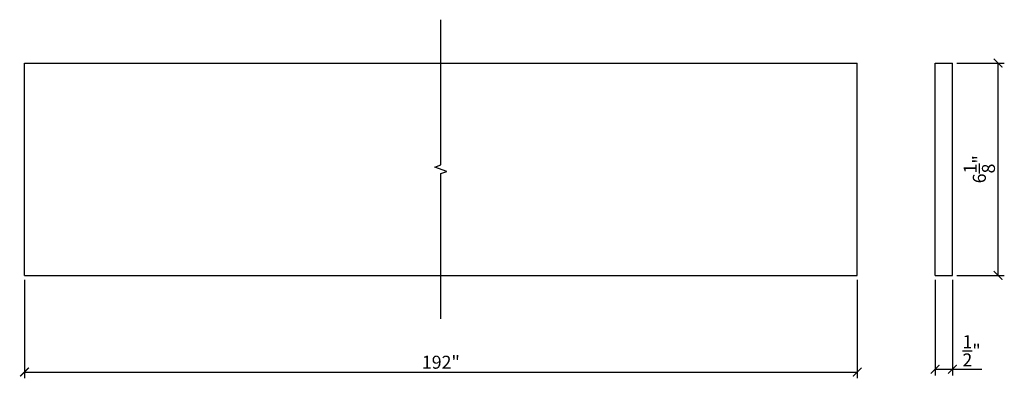
# Model space of a CAD drawing. Extents: x 28 to 247, y 12 to 25.
import ezdxf

# ---------------------------------------------------------------- set-up
doc = ezdxf.new("R2010")
doc.units = 0
doc.header["$PDMODE"] = 3
doc.header["$PDSIZE"] = 1
doc.layers.get('0').update_dxf_attribs({"linetype": 'CONTINUOUS'})
doc.layers.get('Defpoints').update_dxf_attribs({"linetype": 'CONTINUOUS'})
doc.styles.get("Standard").update_dxf_attribs({"font": 'stylu.ttf', "height": 0.375})
doc.dimstyles.get("Standard").update_dxf_attribs({"dimtxt": 0.375, "dimasz": 0.25, "dimexe": 0.18, "dimexo": 0.125, "dimgap": 0.09, "dimtad": 1, "dimdec": 4, "dimzin": 0, "dimdsep": 46, "dimlunit": 5, "dimtxsty": 'Standard', "dimblk": 'ARCHTICK', "dimcen": 0.09, "dimclrd": 3, "dimclre": 3, "dimadec": 0, "dimazin": 0, "dimtfac": 1, "dimtdec": 4, "dimtofl": 0, "dimtmove": 0, "dimatfit": 3, "dimfxl": 1, "dimtolj": 1, "dimtzin": 0, "dimarcsym": 0})

# ---------------------------------------------------------------- blocks, each defined once
blk = doc.blocks.new('_ArchTick')
at = {"color": 0, "linetype": 'ByBlock', "const_width": 0.15}
blk.add_lwpolyline([(-0.5, -0.5), (0.5, 0.5)], dxfattribs=at)
blk = doc.blocks.new('*D19')
at = {"color": 3, "lineweight": -2, "transparency": 16777216}
for p, q in [((27.896, 15.217), (27.896, 12.379)), ((51.896, 15.217), (51.896, 12.379)), ((27.896, 12.559), (51.896, 12.559))]:
    blk.add_line(p, q, dxfattribs=at)
at = {"layer": 'Defpoints', "color": 0, "transparency": 16777216}
for p in [(27.896, 15.342), (51.896, 15.342), (51.896, 12.559)]:
    blk.add_point(p, dxfattribs=at)
at = {"color": 3, "lineweight": -2, "transparency": 16777216, "xscale": 0.25, "yscale": 0.25, "zscale": 0.25, "rotation": 180}
blk.add_blockref('_ArchTick', (27.896, 12.559), dxfattribs=at)
at = {"color": 3, "lineweight": -2, "transparency": 16777216, "xscale": 0.25, "yscale": 0.25, "zscale": 0.25}
blk.add_blockref('_ArchTick', (51.896, 12.559), dxfattribs=at)
at = {"color": 0, "transparency": 16777216, "insert": (39.896, 12.843), "char_height": 0.375, "attachment_point": 5}
blk.add_mtext('\\A1;192"', dxfattribs=at)
blk = doc.blocks.new('*D34')
at = {"color": 3, "lineweight": -2, "transparency": 16777216}
for p, q in [((54.142, 15.219), (54.142, 12.462)), ((54.642, 15.219), (54.642, 12.462)), ((54.142, 12.642), (54.642, 12.642)), ((54.642, 12.642), (55.489, 12.642))]:
    blk.add_line(p, q, dxfattribs=at)
at = {"layer": 'Defpoints', "color": 0, "transparency": 16777216}
for p in [(54.142, 15.344), (54.642, 15.344), (54.642, 12.642)]:
    blk.add_point(p, dxfattribs=at)
at = {"color": 3, "lineweight": -2, "transparency": 16777216, "xscale": 0.25, "yscale": 0.25, "zscale": 0.25, "rotation": 180}
blk.add_blockref('_ArchTick', (54.142, 12.642), dxfattribs=at)
at = {"color": 3, "lineweight": -2, "transparency": 16777216, "xscale": 0.25, "yscale": 0.25, "zscale": 0.25}
blk.add_blockref('_ArchTick', (54.642, 12.642), dxfattribs=at)
at = {"color": 0, "transparency": 16777216, "insert": (55.191, 13.172), "char_height": 0.375, "attachment_point": 5}
blk.add_mtext('\\A1;{\\H1.000000x;\\S1/2;}"', dxfattribs=at)
blk = doc.blocks.new('*D35')
at = {"color": 3, "lineweight": -2, "transparency": 16777216}
for p, q in [((54.767, 21.469), (56.135, 21.469)), ((55.955, 15.344), (55.955, 21.469)), ((54.767, 15.344), (56.135, 15.344))]:
    blk.add_line(p, q, dxfattribs=at)
at = {"layer": 'Defpoints', "color": 0, "transparency": 16777216}
for p in [(54.642, 21.469), (55.955, 21.469), (54.642, 15.344)]:
    blk.add_point(p, dxfattribs=at)
at = {"color": 3, "lineweight": -2, "transparency": 16777216, "xscale": 0.25, "yscale": 0.25, "zscale": 0.25}
for p, rotation in [((55.955, 21.469), 90), ((55.955, 15.344), 270)]:
    blk.add_blockref('_ArchTick', p, dxfattribs=dict(at, rotation=rotation))
at = {"color": 0, "transparency": 16777216, "insert": (55.415, 18.407), "char_height": 0.375, "attachment_point": 5, "rotation": 90}
blk.add_mtext('\\A1;6{\\H1.000000x;\\S1/8;}"', dxfattribs=at)

msp = doc.modelspace()

# ---------------------------------------------------------------- linework, layer by layer
for p, q in [((27.89601, 21.46928), (51.89601, 21.46928)), ((27.89601, 15.34428), (27.89601, 21.46928)), ((51.89601, 15.34428), (51.89601, 21.46928)), ((54.14194, 15.34428), (54.14194, 21.46928)), ((54.14194, 21.46928), (54.64194, 21.46928)), ((54.64194, 15.34428), (54.64194, 21.46928)), ((27.89601, 15.34428), (51.89601, 15.34428)), ((54.14194, 15.34428), (54.64194, 15.34428))]:
    msp.add_line(p, q)
at = {"linetype": 'Continuous'}
msp.add_lwpolyline([(39.89601, 14.09428), (39.89601, 18.28178), (40.06773, 18.34428), (39.7243, 18.46928), (39.89601, 18.53178), (39.89601, 22.71928)], dxfattribs=at)

# ---------------------------------------------------------------- dimensions: what is measured, and where the dimension line sits
dim = msp.add_linear_dim(base=(55.95457, 21.46928), p1=(54.64194, 15.34428), p2=(54.64194, 21.46928), angle=90, dimstyle='Standard', override={"dimpost": '"'})
dim.commit()
dim.dimension.update_dxf_attribs({"geometry": '*D35', "text_midpoint": (55.4154, 18.40678)})
dim = msp.add_linear_dim(base=(51.89601, 12.55931), p1=(27.89601, 15.34244), p2=(51.89601, 15.34244), text='192"', dimstyle='Standard', override={"dimpost": '"'})
dim.commit()
dim.dimension.update_dxf_attribs({"geometry": '*D19', "text_midpoint": (39.89601, 12.84299)})
dim = msp.add_linear_dim(base=(54.64194, 12.64241), p1=(54.14194, 15.34428), p2=(54.64194, 15.34428), dimstyle='Standard', override={"dimpost": '"'})
dim.commit()
dim.dimension.update_dxf_attribs({"geometry": '*D34', "text_midpoint": (55.19058, 13.17156)})

doc.saveas('drawing.dxf')
